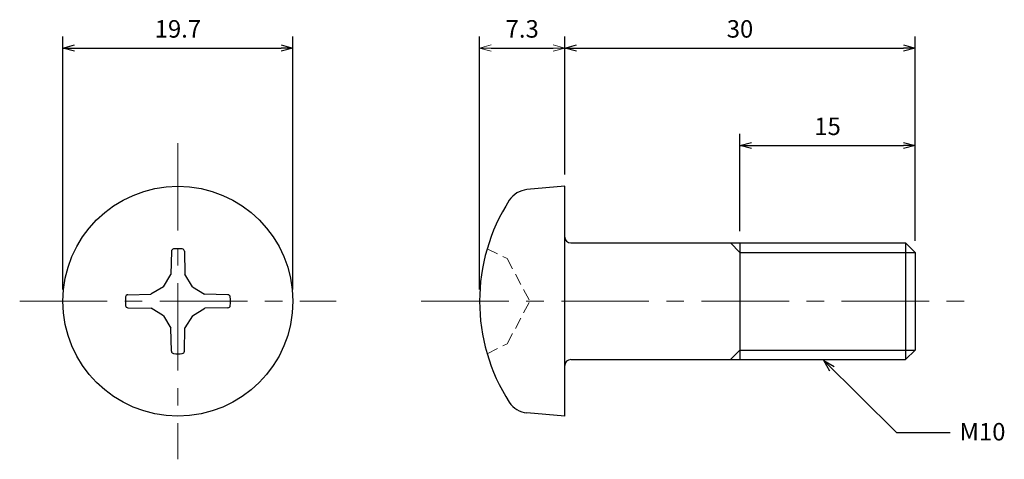
# Model space of a CAD drawing. Units: inches. Extents: x 358 to 442.3, y 300.4 to 338.
import ezdxf

# ---------------------------------------------------------------- set-up
doc = ezdxf.new("R2010")
doc.units = ezdxf.units.IN
doc.header["$MEASUREMENT"] = 0
doc.linetypes.add('CENTER', pattern=[2, 1.25, -0.25, 0.25, -0.25])
doc.linetypes.add('HIDDEN', pattern=[0.375, 0.25, -0.125])
for name, color, linetype, lineweight in [('Center', 1, 'CENTER', 15), ('Dimension', 5, 'Continuous', 15), ('Hidden', 8, 'HIDDEN', 15)]:
    doc.layers.add(name, color=color, linetype=linetype, lineweight=lineweight)
doc.styles.add('FontStyle1', font='simplex.shx', dxfattribs={"bigfont": 'bigfont.shx'})
doc.dimstyles.new('DimStyle1', dxfattribs={"dimtxt": 1.5, "dimasz": 1, "dimexe": 1, "dimexo": 1, "dimgap": 0.7, "dimtad": 1, "dimzin": 9, "dimdsep": 46, "dimtxsty": 'FontStyle1', "dimblk": 'OPEN30', "dimcen": 0.3, "dimazin": 2, "dimtfac": 1, "dimtmove": 0, "dimatfit": 3, "dimldrblk": 'OPEN30', "dimfxl": 1, "dimarcsym": 0})

# ---------------------------------------------------------------- blocks, each defined once
blk = doc.blocks.new('_Open30')
at = {"color": 0, "linetype": 'ByBlock', "lineweight": -2}
for p, q in [((-1, 0.268), (0, 0)), ((0, 0), (-1, -0.268)), ((0, 0), (-1, 0))]:
    blk.add_line(p, q, dxfattribs=at)
blk = doc.blocks.new('*D4')
at = {"layer": 'Defpoints', "color": 0}
for p in [(381.412, 335.611), (361.712, 313.911), (381.412, 313.911)]:
    blk.add_point(p, dxfattribs=at)
at = {"layer": 'Dimension', "color": 0, "lineweight": -2}
for p, q in [((361.712, 314.911), (361.712, 336.611)), ((381.412, 314.911), (381.412, 336.611)), ((362.712, 335.611), (380.412, 335.611))]:
    blk.add_line(p, q, dxfattribs=at)
at = {"layer": 'Dimension', "color": 0, "lineweight": -2, "rotation": 180}
blk.add_blockref('_Open30', (361.712, 335.611), dxfattribs=at)
at = {"layer": 'Dimension', "color": 0, "lineweight": -2}
blk.add_blockref('_Open30', (381.412, 335.611), dxfattribs=at)
at = {"layer": 'Dimension', "color": 0, "insert": (371.562, 337.061), "char_height": 1.5, "attachment_point": 5, "style": 'FontStyle1'}
blk.add_mtext('19.7', dxfattribs=at)
blk = doc.blocks.new('*D6')
at = {"layer": 'Defpoints', "color": 0}
for p in [(434.702, 335.611), (404.702, 323.761), (434.702, 318.099)]:
    blk.add_point(p, dxfattribs=at)
at = {"layer": 'Dimension', "color": 0, "lineweight": -2}
for p, q in [((404.702, 324.761), (404.702, 336.611)), ((434.702, 319.099), (434.702, 336.611)), ((405.702, 335.611), (433.702, 335.611))]:
    blk.add_line(p, q, dxfattribs=at)
at = {"layer": 'Dimension', "color": 0, "lineweight": -2, "rotation": 180}
blk.add_blockref('_Open30', (404.702, 335.611), dxfattribs=at)
at = {"layer": 'Dimension', "color": 0, "lineweight": -2}
blk.add_blockref('_Open30', (434.702, 335.611), dxfattribs=at)
at = {"layer": 'Dimension', "color": 0, "insert": (419.702, 337.061), "char_height": 1.5, "attachment_point": 5, "style": 'FontStyle1'}
blk.add_mtext('30', dxfattribs=at)
blk = doc.blocks.new('*D7')
at = {"layer": 'Defpoints', "color": 0}
for p in [(434.702, 327.261), (419.702, 318.911), (434.702, 318.099)]:
    blk.add_point(p, dxfattribs=at)
at = {"layer": 'Dimension', "color": 0, "lineweight": -2}
for p, q in [((419.702, 319.911), (419.702, 328.261)), ((434.702, 319.099), (434.702, 328.261)), ((420.702, 327.261), (433.702, 327.261))]:
    blk.add_line(p, q, dxfattribs=at)
at = {"layer": 'Dimension', "color": 0, "lineweight": -2, "rotation": 180}
blk.add_blockref('_Open30', (419.702, 327.261), dxfattribs=at)
at = {"layer": 'Dimension', "color": 0, "lineweight": -2}
blk.add_blockref('_Open30', (434.702, 327.261), dxfattribs=at)
at = {"layer": 'Dimension', "color": 0, "insert": (427.202, 328.711), "char_height": 1.5, "attachment_point": 5, "style": 'FontStyle1'}
blk.add_mtext('15', dxfattribs=at)

msp = doc.modelspace()

# ---------------------------------------------------------------- linework, layer by layer
for p, q in [((404.702, 323.761), (401.453, 323.477)), ((404.702, 304.061), (404.702, 323.761)), ((405.202, 318.911), (433.89, 318.911)), ((419.702, 318.099), (418.89, 318.911)), ((419.702, 318.911), (419.702, 308.911)), ((433.89, 318.911), (434.702, 318.099)), ((433.89, 318.911), (433.89, 308.911)), ((371.003, 318.197), (370.96, 316.204)), ((372.12, 318.197), (372.154, 316.218)), ((419.702, 318.099), (434.702, 318.099)), ((419.702, 318.011), (419.702, 309.811)), ((434.702, 318.099), (434.702, 309.723)), ((370.318, 315.155), (370.96, 316.204)), ((372.806, 315.155), (372.154, 316.218)), ((370.318, 315.155), (369.255, 314.504)), ((372.806, 315.155), (373.854, 314.513)), ((367.276, 314.469), (369.255, 314.504)), ((375.848, 314.47), (373.854, 314.513)), ((367.276, 313.352), (369.269, 313.31)), ((370.318, 312.667), (369.269, 313.31)), ((372.806, 312.667), (373.868, 313.319)), ((375.847, 313.353), (373.868, 313.319)), ((370.318, 312.667), (370.969, 311.605)), ((372.806, 312.667), (372.163, 311.619)), ((371.004, 309.626), (370.969, 311.605)), ((372.121, 309.625), (372.163, 311.619)), ((419.702, 309.723), (418.89, 308.911)), ((419.702, 309.723), (434.702, 309.723)), ((433.89, 308.911), (434.702, 309.723)), ((405.202, 308.911), (433.89, 308.911)), ((404.702, 304.061), (401.453, 304.345))]:
    msp.add_line(p, q)
msp.add_circle((371.562, 313.911), 9.85)
for centre, radius, start, end in [((401.627, 321.485), 2, 95, 147.25139), ((413.402, 313.911), 16, 147.25139, 212.74861), ((405.202, 319.411), 0.5, 180, 270), ((371.205, 318.193), 0.202, 94.76177, 178.77904), ((371.562, 313.911), 4.499, 85.24747, 94.76177), ((371.918, 318.193), 0.202, 1, 85.24747), ((371.562, 313.911), 4.499, 175.24747, 184.76177), ((367.28, 314.267), 0.202, 91, 175.24747), ((375.844, 314.268), 0.202, 4.76177, 88.77904), ((371.562, 313.911), 4.499, 355.24747, 4.76177), ((367.28, 313.555), 0.202, 184.76177, 268.77904), ((375.844, 313.555), 0.202, 271, 355.24747), ((371.206, 309.629), 0.202, 181, 265.24747), ((371.918, 309.629), 0.202, 274.76177, 358.77904), ((371.562, 313.911), 4.499, 265.24747, 274.76177), ((405.202, 308.411), 0.5, 90, 180), ((401.627, 306.338), 2, 212.74861, 265)]:
    msp.add_arc(centre, radius, start, end)
at = {"layer": 'Center', "ltscale": 6}
for p, q in [((371.562, 327.461), (371.562, 300.361)), ((358.012, 313.911), (385.112, 313.911)), ((392.402, 313.911), (439.702, 313.911))]:
    msp.add_line(p, q, dxfattribs=at)
at = {"layer": 'Hidden', "linetype": 'HIDDEN', "ltscale": 4}
for p, q in [((398.047, 318.41), (399.76, 317.564)), ((399.76, 317.564), (401.702, 313.911)), ((399.76, 310.259), (401.702, 313.911)), ((398.047, 309.412), (399.76, 310.259))]:
    msp.add_line(p, q, dxfattribs=at)

# ---------------------------------------------------------------- texts
at = {"layer": 'Dimension', "insert": (438.508, 303.476), "char_height": 1.5, "width": 3.69691, "attachment_point": 1, "style": 'FontStyle1'}
msp.add_mtext('M10', dxfattribs=at)

# ---------------------------------------------------------------- dimensions: what is measured, and where the dimension line sits
at = {"layer": 'Dimension'}
for base, p1, p2, picture, middle in [((381.412, 335.611), (361.712, 313.911), (381.412, 313.911), '*D4', (371.562, 335.611)), ((434.702, 335.611), (404.702, 323.761), (434.702, 318.099), '*D6', (419.702, 335.611)), ((434.702, 327.261), (419.702, 318.911), (434.702, 318.099), '*D7', (427.202, 327.261))]:
    dim = msp.add_linear_dim(base=base, p1=p1, p2=p2, dimstyle='DimStyle1', dxfattribs=at)
    dim.commit()
    dim.dimension.update_dxf_attribs({"geometry": picture, "text_midpoint": middle, "dimtype": 160})
msp.add_linear_dim(base=(404.702, 335.611), p1=(397.402, 313.911), p2=(404.702, 323.761), dimstyle='DimStyle1', dxfattribs=at).render()

# ---------------------------------------------------------------- leaders
at = {"layer": 'Dimension', "annotation_type": 0, "has_hookline": 1, "hookline_direction": 1, "text_width": 3.857}
msp.add_leader([(426.882, 308.821), (433.103, 302.656), (437.71, 302.656)], dimstyle='DimStyle1', override={"dimgap": 0.3, "dimtad": 0}, dxfattribs=at)

doc.saveas('drawing.dxf')
